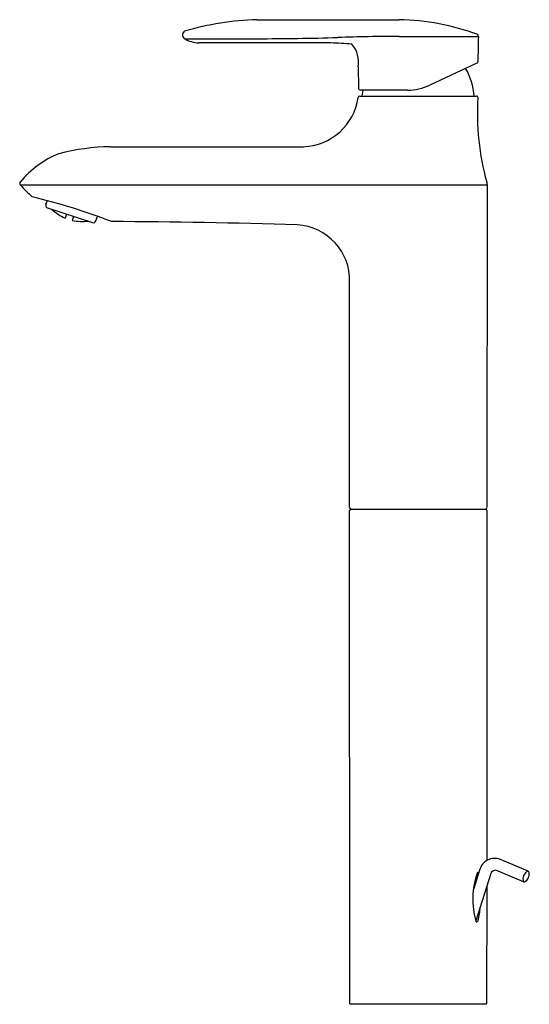
# Model space of a CAD drawing. Extents: x 4245.4 to 4252.3, y 212.1 to 225.5.
import ezdxf

# ---------------------------------------------------------------- set-up
doc = ezdxf.new("R2010")
doc.units = 0
doc.header["$LTSCALE"] = 0.64311
doc.layers.get('0').update_dxf_attribs({"color": 255, "linetype": 'CONTINUOUS'})
doc.layers.get('DEFPOINTS').update_dxf_attribs({"linetype": 'CONTINUOUS'})
doc.styles.get("Standard").update_dxf_attribs({"font": 'txt', "width": 0.8})

msp = doc.modelspace()

# ---------------------------------------------------------------- linework, layer by layer
for p, q in [((4248.65, 225.451), (4250.572, 225.451)), ((4250.572, 225.225), (4251.642, 225.225)), ((4247.671, 225.194), (4248.65, 225.194)), ((4250.018, 224.814), (4250.021, 224.527)), ((4251.625, 224.864), (4250.987, 224.566)), ((4250.039, 224.417), (4251.618, 224.417)), ((4250.687, 224.5), (4250.053, 224.5)), ((4250.08, 224.5), (4250.067, 224.417)), ((4246.669, 223.733), (4249.277, 223.733)), ((4245.449, 223.216), (4251.762, 223.216)), ((4251.762, 223.216), (4251.759, 218.851)), ((4245.797, 222.95), (4245.815, 223.003)), ((4245.795, 222.927), (4245.804, 222.91)), ((4245.804, 222.91), (4246.44, 222.703)), ((4246.074, 222.822), (4246.056, 222.768)), ((4246.171, 222.791), (4246.153, 222.737)), ((4246.44, 222.703), (4246.451, 222.708)), ((4246.471, 222.73), (4246.493, 222.791)), ((4249.903, 218.851), (4249.903, 221.904)), ((4249.904, 212.138), (4249.903, 218.812)), ((4249.923, 218.831), (4251.74, 218.831)), ((4251.759, 218.812), (4251.757, 214.077)), ((4252.316, 213.935), (4251.941, 214.092)), ((4251.661, 213.947), (4251.577, 213.685)), ((4251.811, 213.902), (4251.609, 213.262)), ((4252.255, 213.79), (4251.88, 213.947)), ((4251.756, 213.729), (4251.755, 212.138)), ((4249.904, 212.138), (4251.755, 212.138))]:
    msp.add_line(p, q)
for centre, radius, start, end in [((4248.774, 221.501), 3.952, 91.7971, 106.2035), ((4250.531, 222.341), 3.11, 69.2199, 89.2456), ((4247.702, 225.245), 0.0595, 120.5951, 239.4042), ((4248.628, 263.727), 38.533, 270.0338, 271.6615), ((4250.763, 191.334), 33.892, 90.3226, 91.7215), ((4251.614, 225.229), 0.0285, 352.1179, 44.529), ((4272.765, 224.708), 21.128, 178.5987, 179.5306), ((4247.894, 225.584), 0.449, 240.2541, 265.8771), ((4248.756, -3452.261), 3677.397, 89.98607, 90.01393), ((4249.587, 221.752), 3.385, 84.1139, 88.9283), ((4249.668, 224.881), 0.356, 349.0738, 41.7044), ((4251.617, 224.882), 0.0197, 295.0733, 359.0078), ((4250.723, 224.357), 0.866, 4.0084, 30.196), ((4250.687, 225.208), 0.709, 270, 295), ((4250.039, 224.397), 0.0197, 90.0091, 179.9963), ((4250.051, 224.53), 0.03, 184.5583, 273.2132), ((4251.618, 224.397), 0.0197, 359.9701, 90.0124), ((4249.246, 224.515), 0.783, 272.2666, 351.395), ((4255.063, 224.179), 3.433, 176.3541, 195.6101), ((4246.466, 222.417), 1.318, 112.0922, 140.4926), ((4246.714, 220.77), 2.963, 90.8699, 104.5243), ((4245.47, 223.236), 0.0286, 136.2716, 223.6601), ((4247.019, 224.64), 2.119, 222.2168, 228.3881), ((4251.661, 223.223), 0.101, 0.0158, 18.4308), ((4253.569, 223.174), 1.807, 178.4297, 178.6691), ((4243.399, 214.067), 9.257, 69.2029, 76.1693), ((4245.864, 222.933), 0.069, 166.135, 185.3173), ((4246.294, 223.323), 0.604, 226.3722, 246.7627), ((4246.286, 223.318), 0.596, 257.1025, 277.7392), ((4246.437, 222.741), 0.036, 292.9736, 341.391), ((4246.141, 120.657), 102.065, 88.2855, 89.69462), ((4249.152, 221.927), 0.751, 358.2626, 86.7298), ((4249.923, 218.851), 0.0199, 180.6657, 269.8053), ((4249.923, 218.811), 0.0199, 90.0986, 178.8538), ((4251.74, 218.851), 0.0199, 270.1811, 359.3399), ((4251.74, 218.811), 0.0199, 2.8107, 89.8889), ((4251.864, 213.898), 0.209, 68.5283, 166.3987), ((4252.628, 213.553), 1.06, 159.9715, 196.5479), ((4251.627, 213.896), 0.0202, 13.8041, 72.2423), ((4251.882, 213.869), 0.0786, 91.4294, 154.8974), ((4252.36, 213.831), 0.113, 113.0687, 201.34), ((4252.221, 213.889), 0.111, 300.3947, 14.0141), ((4252.304, 213.912), 0.026, 9.2935, 62.0659), ((4252.263, 213.814), 0.026, 252.3415, 305.1153), ((4250.793, 213.481), 0.875, 345.9285, 357.7522), ((4251.618, 213.274), 0.0241, 255.9131, 345.9285)]:
    msp.add_arc(centre, radius, start, end)

# ---------------------------------------------------------------- texts
at = {"layer": 'DEFPOINTS'}
for tag, p, s in [('MODELNUMBER', (4250.818, 212.137), 'K-99448T-4'), ('TRADENAME', (4250.818, 212.135), 'KUMIN'), ('PRODUCT', (4250.818, 212.133), 'BATHROOM SINK FAUCET')]:
    msp.add_attdef(tag, p, s, height=0.001, dxfattribs=at)

doc.saveas('drawing.dxf')
